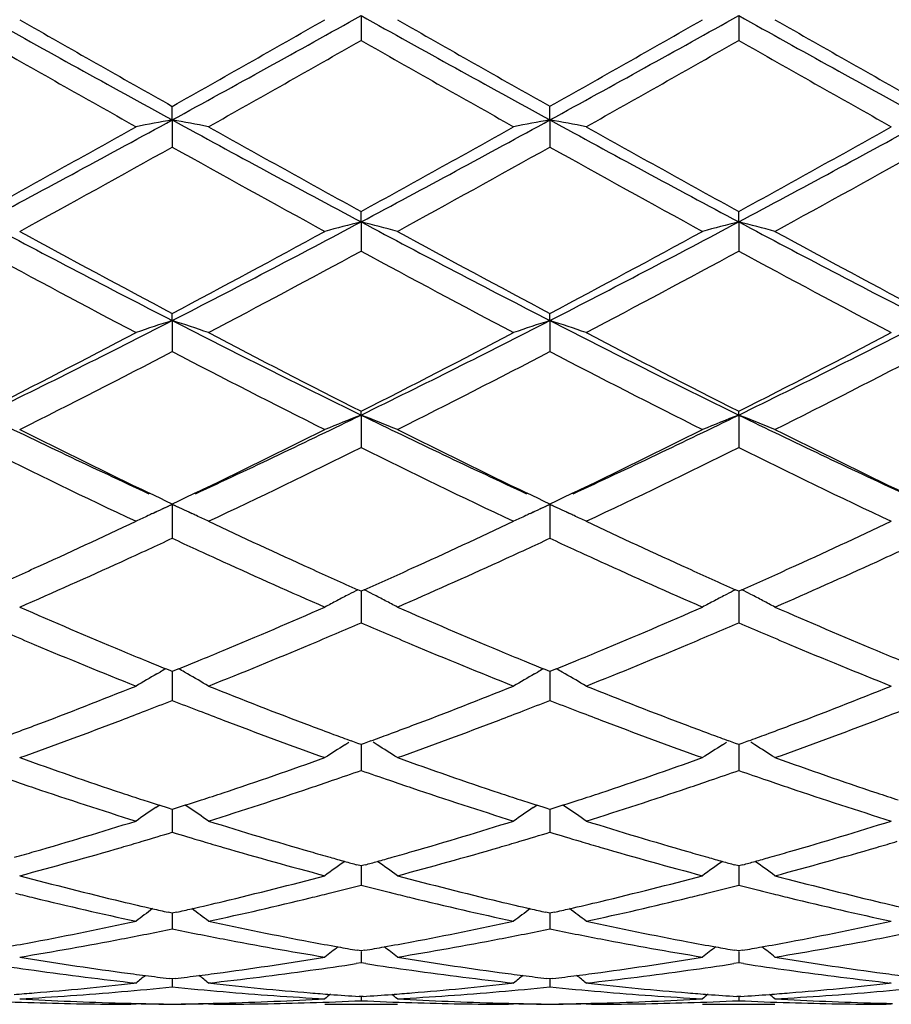
# Model space of a CAD drawing. Units: inches. Extents: x 4 to 18, y 3.1 to 11.9.
# Drawn here: x 16.7 to 17, y 10.4 to 10.6 of the extents above; entities that cross this region are included whole.
import ezdxf

# ---------------------------------------------------------------- set-up
doc = ezdxf.new("R2010")
doc.units = ezdxf.units.IN
doc.header["$LTSCALE"] = 1.21
doc.header["$MEASUREMENT"] = 0
doc.layers.get('0').update_dxf_attribs({"linetype": 'CONTINUOUS'})

msp = doc.modelspace()

# ---------------------------------------------------------------- linework, layer by layer
at = {"color": 7, "linetype": 'CONTINUOUS'}
for p, q in [((16.8185240238, 10.6270787628), (16.8185238217, 10.6202636159)), ((16.9223183383, 10.6270786399), (16.9223183383, 10.6202642069)), ((16.7666259103, 10.5984073147), (16.7666260394, 10.6021375657)), ((16.8704212299, 10.5984077038), (16.8704213195, 10.6021387482)), ((16.7666259103, 10.5984073147), (16.7666260394, 10.590952575)), ((16.8704212299, 10.5984077038), (16.8704213195, 10.5909514029)), ((16.8185240238, 10.5703861786), (16.8185238217, 10.573237648)), ((16.9223183383, 10.5703858947), (16.9223183383, 10.5732370785)), ((16.8185240238, 10.5703861786), (16.8185238217, 10.5623592565)), ((16.9223183383, 10.5703858947), (16.9223183383, 10.5623598188)), ((16.7666259103, 10.5432686832), (16.7666260394, 10.5452156144)), ((16.7666259103, 10.5432686832), (16.7666260394, 10.5347421417)), ((16.8704212299, 10.5432693707), (16.8704213195, 10.545216726)), ((16.8704212299, 10.5432693707), (16.8704213195, 10.5347410485)), ((16.8185240238, 10.5173000167), (16.8185238217, 10.5183247821)), ((16.8185240238, 10.5173000167), (16.8185238217, 10.5083509513)), ((16.9223183383, 10.517299582), (16.9223183383, 10.5183242578)), ((16.9223183383, 10.517299582), (16.9223183383, 10.5083514647)), ((16.7632882697, 10.4944035709), (16.7603787643, 10.495799523)), ((16.7728729679, 10.4957990366), (16.7699711755, 10.4944069285)), ((16.867080912, 10.494405814), (16.8641728875, 10.4958010279)), ((16.8766694648, 10.4958006781), (16.873767241, 10.4944083405)), ((16.7648887542, 10.4936378038), (16.7632882697, 10.4944035709)), ((16.7666259103, 10.4927149432), (16.7638243841, 10.4914316088)), ((16.7666260394, 10.4928083041), (16.7648887542, 10.4936378038)), ((16.7694337051, 10.4914286116), (16.7666259103, 10.4927149432)), ((16.7666259103, 10.4927149432), (16.7666259965, 10.4865250336)), ((16.7683671587, 10.4936395483), (16.7666260394, 10.4928083041)), ((16.7699711755, 10.4944069285), (16.7683671587, 10.4936395483)), ((16.8686827803, 10.4936393949), (16.867080912, 10.494405814)), ((16.8704212299, 10.4927159041), (16.8676176701, 10.4914316077)), ((16.8704213195, 10.4928093047), (16.8686827803, 10.4936393949)), ((16.8732293877, 10.4914294115), (16.8704212299, 10.4927159041)), ((16.8704212299, 10.4927159041), (16.87042129, 10.4865247089)), ((16.8721626708, 10.4936406795), (16.8704213195, 10.4928093047)), ((16.873767241, 10.4944083405), (16.8721626708, 10.4936406795)), ((16.7612914663, 10.4902632954), (16.7623722794, 10.4907643052)), ((16.771125826, 10.490650297), (16.7719721169, 10.4902576359)), ((16.8650825778, 10.4902622528), (16.8661653253, 10.4907641763)), ((16.874921806, 10.4906509586), (16.8757686998, 10.4902580153)), ((16.7666259965, 10.4865250336), (16.7666260394, 10.4834242594)), ((16.87042129, 10.4865247089), (16.8704213195, 10.4834232845)), ((16.8185238217, 10.4688968476), (16.8176547989, 10.4692827983)), ((16.8193930538, 10.4692829544), (16.8185238217, 10.4688968476)), ((16.8185240058, 10.4688971466), (16.8185238885, 10.4633732538)), ((16.9223183381, 10.4688963875), (16.921449343, 10.4692823681)), ((16.9231873334, 10.4692823682), (16.9223183381, 10.4688963875)), ((16.9223183383, 10.468896604), (16.9223183383, 10.4633733769)), ((16.8185238885, 10.4633732538), (16.8185238217, 10.4601874592)), ((16.9223183383, 10.4633733769), (16.9223183383, 10.4601879051)), ((16.7623929336, 10.4461474495), (16.7632871751, 10.4466632144)), ((16.7660047697, 10.4470595126), (16.7648322644, 10.447537568)), ((16.7666260394, 10.4468066256), (16.7660047697, 10.4470595126)), ((16.7666259338, 10.4468068339), (16.7666259965, 10.442092628)), ((16.7672470433, 10.4470593777), (16.7666260394, 10.4468066256)), ((16.7684196632, 10.4475374287), (16.7672470433, 10.4470593777)), ((16.7708592255, 10.446147068), (16.7699643877, 10.4466632156)), ((16.866187288, 10.4461480476), (16.8670821151, 10.4466641621)), ((16.8697999763, 10.447060394), (16.8686272216, 10.4475385463)), ((16.8704213195, 10.446807479), (16.8697999763, 10.447060394)), ((16.8704212464, 10.446807674), (16.87042129, 10.4420924847)), ((16.8710424808, 10.4470603018), (16.8704213195, 10.446807479)), ((16.8722153083, 10.4475384493), (16.8710424808, 10.4470603018)), ((16.8746554165, 10.446147773), (16.8737602446, 10.4466641147)), ((16.7666259965, 10.442092628), (16.7666260394, 10.4388506093)), ((16.87042129, 10.4420924847), (16.8704213195, 10.4388497879)), ((16.8140856038, 10.4266482803), (16.8151856878, 10.4273379706)), ((16.8176512999, 10.4270569951), (16.8158308284, 10.4277259586)), ((16.8185238217, 10.4267373319), (16.8176512999, 10.4270569951)), ((16.8193967953, 10.4270572131), (16.8185238217, 10.4267373319)), ((16.821217112, 10.4277262301), (16.8193967953, 10.4270572131)), ((16.8229619409, 10.4266489319), (16.8218627162, 10.4273380011)), ((16.9178806658, 10.4266482162), (16.9189802253, 10.4273375358)), ((16.9214456532, 10.4270567102), (16.9196255532, 10.4277256142)), ((16.9223183381, 10.4267369524), (16.9214456532, 10.4270567102)), ((16.9231910233, 10.4270567103), (16.9223183381, 10.4267369524)), ((16.9250111232, 10.4277256143), (16.9231910233, 10.4270567103)), ((16.9267560111, 10.426648216), (16.9256564513, 10.4273375358)), ((16.8185239682, 10.4267374175), (16.8185238885, 10.4228755682)), ((16.9223183383, 10.4267369837), (16.9223183383, 10.4228755978)), ((16.8185238885, 10.4228755682), (16.8185238217, 10.4196066428)), ((16.9223183383, 10.4228755978), (16.9223183383, 10.4196070052)), ((16.7620655625, 10.4093895032), (16.7630435351, 10.4100463536)), ((16.7655723465, 10.4092102148), (16.7630442471, 10.4100294028)), ((16.7666260394, 10.4088704378), (16.7655723465, 10.4092102148)), ((16.7666259573, 10.4088704446), (16.7666259965, 10.4058958062)), ((16.7676794125, 10.4092100756), (16.7666260394, 10.4088704378)), ((16.7702075976, 10.4100292027), (16.7676794125, 10.4092100756)), ((16.7711865512, 10.4093890735), (16.7702083074, 10.4100461555)), ((16.8658598617, 10.4093901562), (16.8668381337, 10.4100472236)), ((16.8693674753, 10.4092109369), (16.8668388595, 10.4100302834)), ((16.8704213195, 10.4088711132), (16.8693674753, 10.4092109369)), ((16.8704212628, 10.4088711117), (16.87042129, 10.4058958496)), ((16.8714749466, 10.4092108425), (16.8704213195, 10.4088711132)), ((16.8740036098, 10.4100301451), (16.8714749466, 10.4092108425)), ((16.8749828105, 10.4093898464), (16.8740043319, 10.4100470886)), ((16.7666259965, 10.4058958062), (16.7666260394, 10.4026295235)), ((16.87042129, 10.4058958496), (16.8704213195, 10.4026288852)), ((16.8185238217, 10.3933674586), (16.817374072, 10.3936842399)), ((16.8196740899, 10.393684435), (16.8185238217, 10.3933674586)), ((16.8185239313, 10.393367327), (16.8185238885, 10.3913068675)), ((16.9223183381, 10.3933671735), (16.9211684038, 10.3936840401)), ((16.9234682727, 10.3936840402), (16.9223183381, 10.3933671735)), ((16.9223183383, 10.3933670111), (16.9223183383, 10.3913068026)), ((16.8185238885, 10.3913068675), (16.8185238217, 10.3880727626)), ((16.9223183383, 10.3913068026), (16.9223183383, 10.3880730283)), ((16.7666260394, 10.380368576), (16.7654747985, 10.3806289031)), ((16.7666259812, 10.3803683258), (16.7666259965, 10.3792406429)), ((16.7666259965, 10.3792406429), (16.7666260394, 10.376067952)), ((16.76777693, 10.3806287961), (16.7666260394, 10.380368576)), ((16.8704213195, 10.3803690492), (16.8692699095, 10.3806294137)), ((16.8704212795, 10.3803687947), (16.87042129, 10.3792408714)), ((16.87042129, 10.3792408714), (16.8704213195, 10.3760675199)), ((16.8715724923, 10.3806293413), (16.8704213195, 10.3803690492)), ((16.8185238217, 10.3699912988), (16.8174743152, 10.3701745128)), ((16.8195738638, 10.3701746366), (16.8185238217, 10.3699912988)), ((16.9223183381, 10.3699911184), (16.9212686282, 10.3701743873)), ((16.9233680483, 10.3701743874), (16.9223183381, 10.3699911184)), ((16.8185238885, 10.3698062317), (16.8185238217, 10.3667236421)), ((16.9223183383, 10.3698060747), (16.9223183383, 10.3667238016)), ((16.8185238219, 10.3667236421), (16.8171925416, 10.3665197616)), ((16.8198552912, 10.3665196996), (16.8185238219, 10.3667236421)), ((16.9223183385, 10.3667238015), (16.9209868514, 10.3665198654)), ((16.9236498248, 10.3665198655), (16.9223183385, 10.3667238015)), ((16.7666260394, 10.3623294608), (16.7657810107, 10.3624320737)), ((16.7666260075, 10.3623290771), (16.7666260394, 10.3601243047)), ((16.7674707312, 10.3624320218), (16.7666260394, 10.3623294608)), ((16.8704213195, 10.3623297146), (16.8695761731, 10.3624323425)), ((16.8704212976, 10.3623293308), (16.8704213195, 10.3601240943)), ((16.8712662368, 10.3624323072), (16.8704213195, 10.3623297146)), ((16.7566611873, 10.3611753244), (16.7560639225, 10.36110942)), ((16.7771872188, 10.3611094114), (16.7765899259, 10.3611753244)), ((16.8604546862, 10.3611753244), (16.8598573945, 10.3611094144)), ((16.8809845718, 10.3611094065), (16.8803872483, 10.3611753244)), ((16.9642494283, 10.3611753244), (16.9636521047, 10.3611094065)), ((16.8185238217, 10.3574523245), (16.8179820389, 10.3574886791)), ((16.8190660847, 10.3574887175), (16.8185238217, 10.3574523245)), ((16.8185238482, 10.3574517447), (16.8185238217, 10.3563296125)), ((16.9223183381, 10.3574522552), (16.9217763505, 10.3574886271)), ((16.922860326, 10.3574886271), (16.9223183381, 10.3574522552)), ((16.9223183383, 10.3574516755), (16.9223183383, 10.3563296601)), ((16.7566611873, 10.3553363976), (16.7552327661, 10.3553353181)), ((16.7566611873, 10.3553363976), (16.7552329122, 10.3553396356)), ((16.7780180741, 10.3553396356), (16.7765899259, 10.3553363976)), ((16.7780182262, 10.3553353181), (16.7765899259, 10.3553363976)), ((16.8085600676, 10.3553353181), (16.828489117, 10.3553353181)), ((16.8604546862, 10.3553363976), (16.8590263236, 10.3553353181)), ((16.8604546862, 10.3553363976), (16.8590264663, 10.3553396357)), ((16.8818153688, 10.3553396356), (16.8803872483, 10.3553363976)), ((16.881815513, 10.3553353181), (16.8803872483, 10.3553363976)), ((16.9123548601, 10.3553353181), (16.9322818165, 10.3553353181)), ((16.9642494283, 10.3553363976), (16.9628211635, 10.3553353181)), ((16.9642494283, 10.3553363976), (16.9628213076, 10.3553396356))]:
    msp.add_line(p, q, dxfattribs=at)
for centre, radius, start, end in [((20.3154962266, 17.0833467467), 7.3924907818, 240.85087096, 241.3104036348), ((20.5950496879, 17.3921489052), 7.7949394881, 240.2298644542, 240.584317933), ((12.9116081, 17.6376710515), 8.0257333793, 298.7070978324, 299.1303803682), ((12.712832354, 17.7893239692), 8.2515993384, 299.4243321888, 299.7591813074), ((20.4267861843, 17.0970543012), 7.408113072, 240.8518837635, 241.3104482853), ((20.7188404662, 17.4277188644), 7.8357433503, 240.2320913816, 240.5846956761), ((13.0117491988, 17.6442741676), 8.0332797829, 298.7073372369, 299.1302141019), ((12.775632345, 17.8617886544), 8.3348553381, 299.4250725418, 299.7565699491), ((20.5208151065, 17.0793936334), 7.3879325773, 240.8513163326, 241.3111323286), ((20.7963261458, 17.3816091133), 7.7826569572, 240.2316696193, 240.5866876474), ((20.1887516639, 16.7099709066), 7.0109465112, 240.2963449774, 240.690100877), ((13.0447765176, 17.2397948063), 7.6196694088, 299.3248438157, 299.6871547117), ((20.2944234321, 16.7130406686), 7.014542773, 240.2954524947, 240.6889975906), ((13.1715202972, 17.1986396724), 7.5725497498, 299.3259797471, 299.6905288321), ((20.4221742811, 16.7552500429), 7.0630760174, 240.2963231923, 240.6871680233), ((14.2513871494, 15.1947252374), 5.2395194886, 298.043808743, 298.6887602674), ((16.9856950539, 9.4064596976), 1.2119118827, 100.4142207295, 100.893589561), ((16.5474856088, 9.4061678662), 1.2122117696, 79.10574734, 79.5849647319), ((19.1309412518, 14.9152989094), 4.9219447451, 241.2909509384, 241.9775301254), ((14.3561296604, 15.1929272281), 5.2374871604, 298.0439070602, 298.6891148094), ((17.089448588, 9.4067067838), 1.2116616964, 100.4143860746, 100.8939419073), ((16.6513771477, 9.4066820601), 1.2116890359, 79.1055268792, 79.5850474751), ((19.2398026964, 14.9244945908), 4.9324432371, 241.290645682, 241.9757569388), ((14.4631975062, 15.1868089691), 5.2305484673, 298.0437665853, 298.6898307939), ((14.1304228454, 15.2745269086), 5.3647699913, 298.7976656154, 299.3099699521), ((19.2507240025, 15.0008692952), 5.05168484, 240.6749196987, 241.2189925812), ((14.2353918473, 15.2722223718), 5.362185024, 298.798532387, 299.3110719074), ((19.3642775801, 15.0180289281), 5.0714238163, 240.6737688318, 241.2156994704), ((14.3528712213, 15.2475008812), 5.333929188, 298.7976358664, 299.3128956109), ((14.3398487682, 14.9330699067), 4.9742568135, 298.6486701094, 299.2005019193), ((19.1081834577, 14.7790457129), 4.7982304316, 240.7905012148, 241.362598041), ((14.4514281261, 14.9192163224), 4.958367199, 298.6464825274, 299.2000775914), ((19.1988475979, 14.755444227), 4.7712230524, 240.7898328528, 241.3651561153), ((14.5447467885, 14.938312228), 4.9801469526, 298.6469116832, 299.1980991615), ((18.4481223776, 13.8244871335), 3.6869804567, 241.9566802979, 242.866630405), ((15.0149933372, 13.9588058222), 3.8385036953, 297.1506787184, 298.0247246), ((17.0449297904, 9.6839825827), 0.9148611402, 104.3281785511, 104.9731744236), ((16.5922201404, 9.6842691731), 0.9145582513, 75.0282840447, 75.6735624508), ((18.5541748093, 13.8289225909), 3.6919565545, 241.9581217324, 242.8668449546), ((15.1164833656, 13.9632730376), 3.8435300328, 297.1508732545, 298.0237561037), ((17.1488075334, 9.683610193), 0.9152423179, 104.3274740511, 104.9721678464), ((16.6958320009, 9.6836211249), 0.9152310189, 75.027828174, 75.6725299285), ((18.6540008587, 13.8213559591), 3.6834129162, 241.9572714962, 242.8680991455), ((18.5308605239, 13.873791012), 3.7672188009, 241.350972537, 242.0752072368), ((14.9494077365, 13.9724082911), 3.8791664058, 297.934110809, 298.6374703255), ((18.6390751033, 13.8821784346), 3.7766982474, 241.3531406415, 242.075551344), ((15.0446506835, 13.9884303744), 3.8973271154, 297.9348569864, 298.6349249004), ((18.7371074651, 13.8715784493), 3.7646342318, 241.3527370947, 242.0774807852), ((18.4153048535, 13.6950726812), 3.5645270263, 241.5049273348, 242.2691033562), ((15.0435089823, 13.8345107318), 3.7225868638, 297.7463555843, 298.478108441), ((18.5195338333, 13.6957586613), 3.565336855, 241.5040540151, 242.2680384975), ((15.1525299195, 13.824429243), 3.7112326762, 297.7474444718, 298.4814019774), ((18.6291037164, 13.7065064743), 3.5775374936, 241.504883464, 242.2662698855), ((15.3855598989, 13.2384183505), 3.0283947986, 296.0338588607, 297.1318026229), ((17.0021152562, 9.8180136218), 0.7625287772, 107.9885441102, 108.7775547592), ((16.5310560961, 9.817823919), 0.7627340581, 71.2213596622, 72.0101075432), ((18.093914619, 13.1309982836), 2.9082709298, 242.8459727584, 243.9892911985), ((15.4892288457, 13.2386064226), 3.0286191946, 296.0344382051, 297.1323136398), ((17.1058666983, 9.8181612457), 0.7623754728, 107.9888180655, 108.778133534), ((16.6349543537, 9.8181357623), 0.7624063219, 71.2209971514, 72.0102432104), ((18.200319334, 13.1360511962), 2.9139571997, 242.8456573712, 243.9867368766), ((15.5951312342, 13.2343429776), 3.0238634928, 296.0340007891, 297.1336049631), ((15.335220873, 13.2438464911), 3.0547520712, 296.8460073709, 297.7309991393), ((18.1479325928, 13.1468180382), 2.9455567348, 242.2533258743, 243.171156376), ((15.4393831737, 13.2430231883), 3.0538517207, 296.8468307454, 297.7320621483), ((18.2547357357, 13.1524081174), 2.9519034369, 242.2522067005, 243.1680200502), ((15.5472952647, 13.234990877), 3.0448260988, 296.84595462, 297.7338184202), ((15.4184960287, 13.1208317205), 2.9163871202, 296.6078905313, 297.5330575431), ((18.0841438276, 13.0610509636), 2.8492261029, 242.4571078645, 243.4041182587), ((15.5247349862, 13.116190281), 2.9111427044, 296.6058007772, 297.5326271229), ((18.1837104979, 13.0528761662), 2.8400234043, 242.456497319, 243.4065576463), ((15.6252049802, 13.122776338), 2.9185194288, 296.6062188824, 297.5307259712), ((17.7835612218, 12.7062549637), 2.4359649879, 243.9744721563, 245.1586322607), ((15.7257247971, 12.7566948633), 2.4918064589, 294.8541939296, 296.0118498278), ((17.0650424759, 9.886988956), 0.6768037976, 111.3607673079, 112.2693544889), ((16.5721192292, 9.8871998164), 0.6765660243, 67.7326966069, 68.6416925075), ((17.8881558069, 12.7080584306), 2.4379365413, 243.9761833214, 245.1593518523), ((15.828268241, 12.7594271295), 2.4948109257, 294.8539476229, 296.0101438328), ((17.1689250572, 9.8867304649), 0.6770762773, 111.3597695356, 112.2679398346), ((16.6757134777, 9.8867351078), 0.6770712764, 67.7320568114, 68.6402338183), ((17.989296982, 12.7024969794), 2.4317752964, 243.9748703817, 245.1610381626), ((17.8255339175, 12.7113962477), 2.4583377203, 243.3974745271, 244.3239316808), ((15.6897175419, 12.7481607063), 2.4992716475, 295.6827917023, 296.5941271541), ((17.9307471591, 12.7144144961), 2.4616714643, 243.3994202363, 244.3245859624), ((15.7903524397, 12.7547059101), 2.5065389536, 295.6830969022, 296.5917385205), ((18.0319027376, 12.7090949961), 2.4557342164, 243.398862105, 244.3263022962), ((17.7516661597, 12.6004709951), 2.3349958747, 243.6351725247, 244.777975264), ((15.7509270746, 12.6639785334), 2.4055130612, 295.2380492821, 296.3473873773), ((17.8556144034, 12.6007041446), 2.3352727379, 243.634339271, 244.776978149), ((15.856695364, 12.6596980221), 2.4008007694, 295.2390587367, 296.3505193503), ((17.9615952055, 12.6051858209), 2.3402586875, 243.6351034448, 244.7753182758), ((17.0266206496, 9.9199732836), 0.6289914729, 114.4155624598, 114.9503488768), ((16.5065578429, 9.9198570986), 0.6291275783, 65.0468710386, 65.5827303787), ((17.1303620286, 9.920102224), 0.6288526421, 114.4159072104, 114.9512363006), ((16.6104638576, 9.9200974237), 0.6288638641, 65.0466878275, 65.5828986017), ((17.023856033, 9.9259019283), 0.6224499099, 115.0845066135, 115.4208106082), ((17.0250376674, 9.9233813), 0.6252337605, 114.9505655657, 115.0846491091), ((16.5081123013, 9.9232033368), 0.6254379109, 64.9138532237, 65.0466561891), ((16.5093079449, 9.9257535571), 0.62262132, 64.5778082407, 64.9140019891), ((17.127609203, 9.9260053701), 0.6223391718, 115.0850949287, 115.4215452551), ((17.12878636, 9.9234943731), 0.6251124013, 114.9514526258, 115.085237421), ((16.6120201794, 9.9234476499), 0.6251697948, 64.9136179506, 65.0464724497), ((16.6132169558, 9.9260002561), 0.6223505627, 64.5773451267, 64.913767032), ((15.8500505584, 12.4131410509), 2.1278581277, 294.3889906244, 295.2182346194), ((17.6660490998, 12.376005004), 2.0869538111, 244.7733732357, 245.6188605166), ((15.9536995878, 12.413367391), 2.1281244497, 294.3900415881, 295.2191571201), ((17.7721322122, 12.3808120325), 2.0922765922, 244.7728518985, 245.6161604086), ((16.0589161332, 12.4102124544), 2.1246644233, 294.3902675371, 295.2207205971), ((15.8762414672, 12.3992282134), 2.1126025363, 294.7342021701, 294.9270103104), ((17.6570302931, 12.3994741731), 2.1128338805, 245.0753168144, 245.2680890614), ((15.9818961925, 12.3952523534), 2.1082142417, 294.7334673975, 294.9267124129), ((17.7593267422, 12.3962088006), 2.1092418735, 245.0748694114, 245.2680087678), ((15.8941623914, 12.3603356057), 2.06977971, 294.504960917, 294.7340968851), ((17.6368220533, 12.3555737162), 2.0645055977, 245.2677526751, 245.4975356464), ((15.9994578427, 12.3571382045), 2.066248781, 294.5038852954, 294.733363629), ((17.7389223773, 12.3518824412), 2.0604447006, 245.2676684106, 245.4978366213), ((16.1024091182, 12.3590958355), 2.0683792469, 294.5026048872, 294.7318902214), ((15.9357215248, 12.2689609799), 1.9693980563, 293.6166957317, 294.5074026803), ((17.5898164311, 12.2517143811), 1.9505047474, 245.4886828885, 246.3880209667), ((16.040042243, 12.2679026732), 1.968217834, 293.6150194976, 294.5062661519), ((17.6921064027, 12.2484542594), 1.9469148258, 245.489168866, 246.3901700089), ((16.1419698809, 12.2721062426), 1.9728165105, 293.6157447601, 294.5049160747), ((15.9082707273, 12.2854529687), 1.9875237451, 293.9661976646, 294.3803823978), ((17.6172618262, 12.2684684756), 1.9688678218, 245.6201650515, 246.0383367709), ((16.0129139202, 12.2835058034), 1.9853999946, 293.9666521389, 294.3812704786), ((17.7201776451, 12.2662826864), 1.9665139319, 245.6172403749, 246.0358737779), ((16.1188941024, 12.2786806406), 1.9801034594, 293.9655620697, 294.3813224198), ((17.0905438399, 9.939168888), 0.5962347833, 117.5051534641, 117.8655873219), ((17.0917759669, 9.93680394), 0.5989014507, 117.2394255319, 117.5052164768), ((16.545362976, 9.9369148801), 0.5987612601, 62.4975663396, 62.763471785), ((16.5466195209, 9.9393270215), 0.5960414566, 62.1370456846, 62.4976288663), ((17.1944442696, 9.9389341014), 0.5964916148, 117.5037759654, 117.8640326349), ((17.1957211585, 9.9364830939), 0.5992552867, 117.2382091015, 117.5038412563), ((16.6489171266, 9.9364862028), 0.5992517864, 62.4961578895, 62.7617916152), ((16.6501878778, 9.9389254687), 0.5965013635, 62.1359703117, 62.4962210922), ((17.0892448331, 9.9416263032), 0.5934551595, 117.8656076755, 118.2270704077), ((16.5479731824, 9.9418879199), 0.5931448034, 61.7753461956, 62.1370332923), ((17.1930966785, 9.941483585), 0.5936078901, 117.8640533333, 118.2254070653), ((16.6515572743, 9.9415160156), 0.593571145, 61.7745817499, 62.1359578543), ((17.4447540724, 12.1113467533), 1.7973772534, 246.3832367323, 247.3522977712), ((16.0820097596, 12.1265695023), 1.8139251253, 292.6517422881, 293.6119662805), ((17.5490141036, 12.1125402512), 1.7986570337, 246.3848990311, 247.3532776923), ((16.1845028542, 12.1297162086), 1.8173297703, 292.6514019277, 293.609832991), ((17.6513802147, 12.1092240049), 1.7950470215, 246.3842180334, 247.3545469168), ((16.1027751006, 12.124502956), 1.8116959749, 293.0336458272, 293.2704084468), ((17.5337070389, 12.1229133293), 1.8100122523, 246.7261565289, 246.9631705005), ((16.2052411199, 12.1274046811), 1.814886089, 293.0364187164, 293.2727513508), ((17.639398573, 12.1274116835), 1.8148937133, 246.7272485282, 246.9635801541), ((17.4142138498, 12.0860300836), 1.7699272683, 246.9635917876, 247.212864476), ((16.1143186546, 12.0973652703), 1.7822051696, 292.7858407845, 293.0334837637), ((17.5185163719, 12.0871714691), 1.7711762267, 246.9629331112, 247.2120140895), ((16.218397642, 12.0964792275), 1.7812783857, 292.7884917146, 293.0362339856), ((17.6238546398, 12.0908379164), 1.7751538813, 246.9633379588, 247.2119349183), ((17.3799502944, 12.0037740723), 1.6808207796, 247.2036890001, 248.2335400281), ((16.1431796608, 12.0284549023), 1.7074951307, 291.7747582405, 292.7885078004), ((17.4836353299, 12.0034372548), 1.6804677555, 247.2026806974, 248.2327159568), ((16.2483474292, 12.0249905522), 1.7037695854, 291.775177495, 292.7911081214), ((17.5881424009, 12.005109844), 1.6822852441, 247.2024046449, 248.2313100533), ((17.4164241159, 12.0436652212), 1.7240058086, 247.3550802242, 247.6023457518), ((16.1174445762, 12.0423401626), 1.7225460499, 292.3954647627, 292.6430168796), ((17.5211368598, 12.0459362439), 1.7264543503, 247.3560013354, 247.6028558365), ((16.2202118412, 12.0448183731), 1.7252281749, 292.3957352392, 292.642819217), ((17.6244272007, 12.0448240834), 1.7252343557, 247.3571813855, 247.6042643851), ((17.4056530751, 12.0175415971), 1.6957487912, 247.6024991738, 247.7964326379), ((16.1276399708, 12.0176100252), 1.6957967369, 292.2014056477, 292.3953192696), ((17.5104610713, 12.0200429472), 1.6984465789, 247.603007153, 247.7966676783), ((16.2305941542, 12.0196351389), 1.6979887239, 292.2018863526, 292.3955878035), ((17.0510521463, 9.9466860363), 0.5768759349, 120.0253769227, 120.6851046038), ((17.0525162762, 9.9441583398), 0.5797970523, 119.7479098113, 119.9236426085), ((16.4806519891, 9.94405089), 0.579931732, 60.0745205649, 60.2501745342), ((16.4820902853, 9.9465336422), 0.5770624542, 59.3133370516, 59.9727427602), ((17.1548012468, 9.9467772662), 0.5767748213, 120.0259898086, 120.6859365244), ((17.1562530637, 9.9442708926), 0.5796713162, 119.7483910677, 119.924163852), ((16.5845682757, 9.944261582), 0.5796898306, 60.0744922316, 60.2502426519), ((16.5860097605, 9.9467498242), 0.5768142041, 59.3128126951, 59.9726345404), ((16.1677438775, 11.9176921104), 1.5881303021, 290.6844899628, 291.7664630639), ((17.3571709236, 11.8962105385), 1.5650890098, 248.2253391481, 249.3232277264), ((16.2714819144, 11.9177693806), 1.5882226301, 290.6854117502, 291.7672875314), ((17.4619593241, 11.8986562934), 1.5677279077, 248.2248605876, 249.3208612723), ((16.3759087515, 11.9160822887), 1.5864214275, 290.6855964956, 291.7686820597), ((16.1904467015, 11.9102483588), 1.5801879528, 291.0987782204, 291.3846351054), ((17.3411605764, 11.9061721389), 1.5757926277, 248.6170106209, 248.903641401), ((16.2950621001, 11.9081750207), 1.5779590839, 291.0980331678, 291.384346047), ((17.4442798658, 11.9044166523), 1.57391228, 248.6166358971, 248.9036671136), ((16.2011087467, 11.8826376179), 1.5505901125, 290.8361728586, 291.0984809388), ((17.3326729943, 11.884161847), 1.5522025452, 248.9035079297, 249.1656301323), ((16.3055340198, 11.8810556454), 1.5488881094, 290.8352130052, 291.0977400518), ((17.4357221291, 11.8822244179), 1.5501271983, 248.9035325549, 249.1659105168), ((16.4089130105, 11.8822284192), 1.5501314846, 290.8340898772, 291.0964672134), ((16.2204517272, 11.8316109447), 1.4960202775, 289.6975960531, 290.8389328227), ((17.3087265175, 11.8206003841), 1.4842802377, 249.1569030101, 250.3072727059), ((16.324469583, 11.8311013886), 1.4954654721, 289.6961427604, 290.8379135502), ((17.4118687601, 11.8189201275), 1.4824783611, 249.1573575023, 250.3091347463), ((16.4274367153, 11.8333579848), 1.4978682845, 289.6967823567, 290.83672511), ((16.1939997372, 11.8488287419), 1.5144317701, 290.4168660245, 290.6754338677), ((17.3377392773, 11.8449387775), 1.5102585772, 249.3261173695, 249.5855074811), ((16.2981379407, 11.8478602764), 1.5134044201, 290.4174821823, 290.6762059617), ((17.4417619268, 11.8453629328), 1.5107357058, 249.3237596771, 249.5830300807), ((16.4028765563, 11.8453581552), 1.5107305981, 290.4169689214, 290.6762402663), ((17.3313476017, 11.8277746473), 1.4919429863, 249.5856316645, 249.7856139013), ((16.3052798155, 11.8286845949), 1.4929419392, 290.2174677446, 290.4173440004), ((17.4345724668, 11.8260590017), 1.4901364321, 249.5831700211, 249.7833863138), ((16.4100633239, 11.8260614524), 1.4901390379, 290.2166130838, 290.4168290336), ((17.1166183057, 9.9453125223), 0.5685157409, 122.150485979, 122.8106227345), ((16.5206017355, 9.9455290765), 0.568241154, 57.192024686, 57.852655212), ((17.2204831903, 9.9451704667), 0.5686731144, 122.1488291366, 122.80880264), ((16.6241603474, 9.9451812409), 0.5686603413, 57.1911901804, 57.8511784689), ((17.1943094793, 11.7348961972), 1.3932936809, 250.3024979225, 251.519001567), ((16.335539734, 11.7447585956), 1.4037266004, 288.4851950673, 289.6926625466), ((17.2983178895, 11.7355953663), 1.3940238214, 250.3039311043, 251.5198102789), ((16.4387524559, 11.746518859), 1.4055800562, 288.4849363682, 289.6908226343), ((17.4014886457, 11.7338164991), 1.3921394153, 250.303355838, 251.520885081), ((16.355852738, 11.7435397998), 1.4024491207, 288.924369281, 289.262840994), ((17.2796183056, 11.7387752122), 1.3974311567, 250.7337348815, 251.0734687631), ((16.4590618255, 11.7450660576), 1.4040827243, 288.9267893598, 289.2648510257), ((17.3842268017, 11.7411721617), 1.3999621036, 250.7346508925, 251.0737075854), ((17.1693206558, 11.7198501147), 1.3774200683, 251.0739907881, 251.3440811529), ((16.362777622, 11.7233709167), 1.3811245392, 288.6544928267, 288.9239789507), ((17.2733345662, 11.7204452633), 1.3780540463, 251.0734101988, 251.3433545761), ((16.4668260302, 11.7224557486), 1.3801764734, 288.6567221042, 288.9263514015), ((17.3778094025, 11.722452052), 1.3801725731, 251.0736476677, 251.3432776574), ((17.152238353, 11.6686309725), 1.3234278079, 251.3354462677, 252.6082450241), ((17.180689669, 11.6943537853), 1.3505247445, 251.5217963482, 251.786307611), ((16.3528383616, 11.6936524358), 1.3497725507, 288.2118399725, 288.4766027881), ((16.376155038, 11.6835402689), 1.3391075032, 287.399422448, 288.657300697), ((17.25597913, 11.6684099379), 1.3232011196, 251.3345884098, 252.6075627594), ((17.2848882358, 11.6956165176), 1.3518496632, 251.522555243, 251.7867259657), ((16.456177164, 11.6950273762), 1.3512205895, 288.2120864527, 288.4764529189), ((16.4805587814, 11.6815792745), 1.3370548987, 287.3997534934, 288.6595141009), ((17.3600773925, 11.6692886382), 1.3241303724, 251.3343376143, 252.6063950274), ((17.3884606567, 11.6950308344), 1.351224232, 251.523547657, 251.7879132955), ((17.1761375398, 11.6805282043), 1.335969039, 251.786423633, 251.9884485072), ((16.3571742629, 11.6804821574), 1.3359069001, 288.0097139762, 288.2117292352), ((17.2803691629, 11.6818909707), 1.3373993121, 251.7868406764, 251.9886846624), ((16.4605853384, 11.6816377342), 1.3371239762, 288.0101034219, 288.211974351), ((17.077440787, 9.9408889247), 0.5647604132, 123.9468101818, 124.6103451996), ((16.4556882465, 9.9407408274), 0.5649516429, 55.3879958463, 56.0511978964), ((17.181186221, 9.9409739664), 0.5646631206, 123.9474786751, 124.6112324592), ((16.5596181326, 9.9409425949), 0.5647102864, 55.3874373273, 56.0510561037), ((16.3779484703, 11.6147928853), 1.2670101752, 286.0716135955, 287.3917065211), ((17.1513833123, 11.6017409926), 1.2533834801, 252.6009294768, 253.9353573727), ((16.481724133, 11.6147992821), 1.2670216111, 286.0723536199, 287.3923897482), ((17.2555915738, 11.6030220646), 1.2547288181, 252.6005155913, 253.9334594526), ((16.5857946905, 11.6138336055), 1.2660176402, 286.0724838301, 287.3935414954), ((16.3994433004, 11.6093200761), 1.2613188547, 286.5302483606, 286.9244316224), ((17.1329362239, 11.6065431781), 1.2584082163, 253.0767694873, 253.4718300575), ((16.5035830046, 11.6082079886), 1.2601552775, 286.5295424143, 286.9241609576), ((17.2364376855, 11.6055561023), 1.2573789682, 253.0764939089, 253.4719581069), ((16.4045916645, 11.5920137015), 1.2432629383, 286.2575085194, 286.5297163181), ((17.1289112161, 11.5929807152), 1.2442610935, 253.4718463464, 253.743950212), ((16.5086454049, 11.5911898841), 1.2424001755, 286.2567119912, 286.5290179799), ((17.2323867795, 11.5919062898), 1.2431407373, 253.4719748817, 253.744198577), ((16.6122492106, 11.5919086128), 1.2431431596, 286.255801706, 286.5280249918), ((16.3902055383, 11.5728996358), 1.2233610471, 285.7979093775, 286.0631670017), ((16.4134517866, 11.5614368547), 1.2114283298, 284.8874829285, 286.2600767821), ((17.1178147218, 11.5543281591), 1.2040476206, 253.735995504, 255.1170110331), ((17.1423971738, 11.5707447514), 1.2211109807, 253.9380740125, 254.2039621483), ((16.494145663, 11.5723464379), 1.2227892278, 285.7984278575, 286.0637838093), ((16.5173334548, 11.5612054118), 1.211182426, 284.886340104, 286.2592296616), ((17.221345878, 11.5534557412), 1.2031367567, 253.7363974366, 255.1184737396), ((17.2463026401, 11.5709800833), 1.2213676228, 253.936198366, 254.2019793337), ((16.5983349054, 11.5709770703), 1.221364487, 285.7980199249, 286.0638016543), ((16.6207791471, 11.5624681308), 1.2124919116, 284.8868582494, 286.2582703079), ((17.1413325084, 9.9344285323), 0.5647096087, 125.4194010858, 126.1059769876), ((17.1398288722, 11.5616729798), 1.2116826612, 254.2040498026, 254.4034305768), ((17.1378800131, 11.5546941706), 1.2044368466, 254.4034668203, 254.567413409), ((16.4991349141, 11.5546213601), 1.2043753183, 285.4350348626, 285.5989893515), ((16.4969845133, 11.562320603), 1.2123692263, 285.5990294052, 285.7983313548), ((16.4958965524, 9.9346287324), 0.5644418645, 53.8967995888, 54.5838076483), ((17.2452085205, 9.9342852032), 0.5648732698, 125.4176977418, 126.1040658706), ((17.2434509831, 11.5609087748), 1.2109003787, 254.2020767539, 254.4015834133), ((17.2412921746, 11.5531791137), 1.2028749121, 254.4016237227, 254.5657596515), ((16.6033436841, 11.5531820921), 1.2028780007, 285.4342401403, 285.5983756459), ((16.6011855932, 11.5609091845), 1.2109008002, 285.5984159415, 285.7979225376), ((16.5994321155, 9.9342906981), 0.5648664971, 53.8959301806, 54.5823065485), ((17.0199883966, 11.5014759634), 1.1493828654, 255.1128751093, 256.550175033), ((16.511680394, 11.5077751135), 1.1558778563, 283.4536155803, 284.8828466144), ((17.1238756656, 11.5019096769), 1.1498256897, 255.1139909981, 256.550756736), ((16.6152337818, 11.5087961843), 1.1569266768, 283.4534604944, 284.8814129327), ((17.2274228059, 11.5009522001), 1.1488372636, 255.1135593437, 256.5515672125), ((16.5319831148, 11.5061852888), 1.1542448606, 283.9250811236, 284.3739506357), ((17.1042725684, 11.50286883), 1.1508356173, 255.6232543597, 256.0735185324), ((16.6355736444, 11.5068535758), 1.1549426103, 283.9269455178, 284.3755264995), ((17.2083917919, 11.504191296), 1.1521970354, 255.6239385941, 256.0735884832), ((16.9976543353, 11.4915277507), 1.1391484104, 256.0740518615, 256.3437555982), ((16.990443521, 11.4612601457), 1.1080340429, 256.3365627277, 257.8197185057), ((17.0132214774, 11.4733402825), 1.1204448917, 256.5520745525, 257.0034949652), ((16.5195738157, 11.4753994069), 1.1225541256, 282.9955657932, 283.4462481374), ((16.5407783913, 11.4700903796), 1.1170936399, 282.1864590607, 283.6575655525), ((16.5351187999, 11.49358412), 1.1412594128, 283.6551685504, 283.9245277387), ((17.1015288594, 11.4918103553), 1.139441856, 256.0735960562, 256.3432024746), ((17.0942129928, 11.4611036596), 1.1078760101, 256.3359108367, 257.8192256146), ((17.1171824579, 11.4740783006), 1.1212008199, 256.5526232934, 257.0036682792), ((16.6231941962, 11.4761348146), 1.1233095358, 282.995886281, 283.4461600606), ((16.6448164135, 11.4689558513), 1.1159338671, 282.1866755216, 283.6592489399), ((16.6390459534, 11.4929015999), 1.1405650441, 283.6568646769, 283.9263321436), ((17.2055901812, 11.4928993598), 1.1405627394, 256.0736671939, 256.343135122), ((17.1981194298, 11.4615432857), 1.1083293062, 256.3356989327, 257.8183767437), ((17.2209138505, 11.4738847036), 1.1209981798, 256.5533758674, 257.004577924), ((17.0996005379, 9.9280798944), 0.5658516475, 126.7243697687, 127.3050683278), ((17.0111131718, 11.4642162924), 1.1110804834, 257.0036182069, 257.2274884842), ((16.5221127372, 11.4644479052), 1.111312178, 282.7711685552, 282.994990047), ((16.4335139934, 9.9279284661), 0.5660548737, 52.6932245311, 53.2736535193), ((17.203344681, 9.9281595668), 0.5657583622, 126.725084663, 127.3059825901), ((17.1150842149, 11.4649977129), 1.1118809653, 257.0037906167, 257.2275433773), ((16.6257744705, 11.4650051644), 1.1118847033, 282.7715525699, 282.9953021463), ((16.5374530821, 9.9281239068), 0.5658134976, 52.6926481677, 53.273445674), ((16.5298520885, 11.4289644141), 1.0749940629, 280.6600380267, 282.1801625021), ((17.0018772154, 11.4214186466), 1.0672970822, 257.8142274995, 259.3452941839), ((16.6336434192, 11.4289304891), 1.074961359, 280.6605409367, 282.1806569731), ((17.1058126865, 11.4220298476), 1.0679236726, 257.8139043831, 259.3440067002), ((16.7375418258, 11.4283766317), 1.074398098, 280.6606040379, 282.1814851796), ((16.5510248794, 11.4225881217), 1.0684981637, 280.8768531151, 281.6410460483), ((16.9816842222, 11.4199650123), 1.0658194474, 258.3590893448, 259.1252972248), ((16.6549319742, 11.4220673332), 1.0679659485, 280.8762498848, 281.6408036745), ((17.0853690848, 11.4194143083), 1.0652582141, 258.358934101, 259.1254950741), ((16.7586770002, 11.4223813069), 1.068283354, 280.8755901521, 281.6399804839), ((16.5557359231, 11.398032636), 1.0434948487, 279.3180996087, 280.877247292), ((16.9767767579, 11.3938901177), 1.0392869564, 259.1197841307, 260.6852545147), ((16.6595557236, 11.3979659647), 1.0434250648, 279.3173562612, 280.8766318065), ((17.0804896908, 11.3934973947), 1.0388861624, 259.1201083503, 260.6862039356), ((16.7632308709, 11.39864208), 1.0441112919, 279.3177149299, 280.8759725512), ((16.5348305929, 11.4031496695), 1.0487039044, 280.2292133412, 280.6536270405), ((16.9982280844, 11.4022138083), 1.047748663, 259.3472321607, 259.7721805987), ((17.1603293205, 9.9217326635), 0.5684807262, 127.7639389108, 128.2277075616), ((16.9969539177, 11.3951675124), 1.0405880919, 259.772332622, 260.0680147531), ((16.6400793585, 11.3950793455), 1.0405036952, 279.9336321296, 280.2293509416), ((16.6386798872, 11.4028172867), 1.0483671706, 280.2295178458, 280.6540447773), ((16.4769250739, 9.921947838), 0.5681847135, 51.7751216745, 52.2392137621), ((17.1020279865, 11.4021078952), 1.0476454368, 259.3459552052, 259.7708834486), ((17.2641910314, 9.9216165706), 0.5686133325, 127.7621039853, 128.2257659673), ((17.1006282481, 11.3943682091), 1.0397801969, 259.7710509151, 260.0669315804), ((16.7440082102, 11.3943694707), 1.0397814772, 279.93306827, 280.2289485703), ((16.7426089143, 11.4021067109), 1.0476442315, 280.2291159829, 280.654044811), ((16.580450348, 9.9216225896), 0.5686056942, 51.7742310231, 52.2378992395), ((16.8881798228, 11.3647537504), 1.0097690561, 260.6825600504, 262.2865101824), ((16.6445563988, 11.3682290466), 1.0132823395, 277.716119521, 279.3145179235), ((16.9920067167, 11.365024604), 1.0100414769, 260.6832702676, 262.2868132703), ((16.7482744142, 11.3687971041), 1.0138553338, 277.7160858911, 279.3136036797), ((17.0957300469, 11.3645743307), 1.009585913, 260.6830181945, 262.2872922864), ((16.8678638064, 11.3619051661), 1.0068945262, 261.3287965998, 262.056001403), ((16.8654456227, 11.3440579161), 0.9888843422, 262.051852698, 263.6842671802), ((16.6672589247, 11.348412587), 0.9932727121, 276.3194363128, 277.9446150665), ((16.6649940197, 11.3647185761), 1.0097352442, 277.9440148068, 278.6692982638), ((16.9716846228, 11.3620501501), 1.007041719, 261.3285833487, 262.0556613334), ((16.9692307862, 11.3439417121), 0.9887679267, 262.051460258, 263.6840065058), ((16.7711226157, 11.3478005985), 0.992657137, 276.3195169535, 277.9456308284), ((16.7687758282, 11.3646775163), 1.0096964353, 277.9451374101, 278.6703516398), ((17.0755642978, 11.3626466221), 1.0076440454, 261.3289094715, 262.0556007786), ((17.073050904, 11.3440993187), 0.9889273682, 262.0513024596, 263.6835497821), ((16.886344017, 11.3514006542), 0.9962903831, 262.2880599867, 262.6727382046), ((17.1147057686, 9.917090731), 0.5704446058, 128.5406589427, 128.8776040659), ((16.8856568876, 11.3460583774), 0.9909040979, 262.6727487674, 263.0515510458), ((16.6475856443, 11.3462428209), 0.9910883526, 276.9476871658, 277.326404401), ((16.6469265807, 11.3513674937), 0.9962552313, 277.3264145165, 277.7112422944), ((16.4183949594, 9.9169316052), 0.5706628743, 51.1206693459, 51.4574448321), ((16.9901863072, 11.3517822473), 0.996674608, 262.2883439154, 262.6727766095), ((17.2184508964, 9.917165404), 0.5703561133, 128.5414722108, 128.8785295631), ((16.9894992855, 11.3464407453), 0.991289105, 262.6727869153, 263.0515126879), ((16.7513450349, 11.3464985363), 0.9913462755, 276.9479733821, 277.326665774), ((16.7506733661, 11.3517210607), 0.9966118144, 277.326675883, 277.7112264447), ((16.5223410239, 9.9171253523), 0.5704186852, 51.1200847349, 51.4570759319), ((17.0939634321, 11.3517219881), 0.9966127497, 262.2887739243, 262.6733239762), ((16.6495998427, 11.3284853092), 0.9732166826, 274.6623162641, 276.2803843431), ((16.6697688448, 11.3257836826), 0.9705046884, 274.8989780612, 275.7277027539), ((16.8633779769, 11.3247438994), 0.9694595917, 264.2723539944, 265.1020767233), ((16.883340716, 11.325234702), 0.9699516179, 263.7168465754, 265.3403366403), ((16.7533959916, 11.3284203188), 0.973151795, 274.6625335943, 276.2806462328), ((16.773586023, 11.3255974865), 0.9703174458, 274.8986483528, 275.727512174), ((16.9671504103, 11.3245150163), 0.9692297806, 264.2723487218, 265.1022133911), ((16.9871591023, 11.3253926532), 0.9701109271, 263.7166327775, 265.3397792172), ((16.857214711, 11.3281367514), 0.9728673109, 274.6625204345, 276.2810676721), ((16.8773667655, 11.3258000951), 0.9705203698, 274.8983382332, 275.7270994674), ((16.6504997227, 11.3181269491), 0.9628194543, 274.3283909535, 274.6590466533), ((16.6706289021, 11.3157345273), 0.9604187964, 273.2270701855, 274.8990540645), ((16.7781310889, 11.3048531696), 0.9495193439, 266.7737996588, 268.4621858055), ((16.8625123533, 11.3141681135), 0.9588485176, 265.0996562656, 266.7743895867), ((16.7550837616, 11.3058067113), 0.95047358, 271.5386222142, 273.2253242145), ((16.8827216906, 11.3178450296), 0.962536082, 265.3413286774, 265.6722608238), ((17.1709994225, 9.9135492803), 0.5725974014, 129.073091886, 129.2698925755), ((16.8825100597, 11.3150342642), 0.9597173609, 265.6721965238, 266.1447247307), ((16.7545393514, 11.3148464245), 0.9595298216, 273.8559528634, 274.3286133221), ((16.7543047411, 11.317961775), 0.9626539934, 274.3285421749, 274.659224309), ((16.4662748946, 9.9137796703), 0.5722765374, 50.7329568783, 50.9299089981), ((16.7744258632, 11.3157839061), 0.9604679945, 273.2267960699, 274.8987224859), ((16.8819310055, 11.3050077154), 0.9496739133, 266.7740368402, 268.4621771095), ((16.966298104, 11.3141109272), 0.9587909132, 265.0998773982, 266.7747367614), ((16.8588700347, 11.306048814), 0.9507157786, 271.5387176175, 273.2250159198), ((16.9865151344, 11.317702848), 0.9623942241, 265.3407954053, 265.6717063065), ((17.2748427049, 9.9134591601), 0.5726978633, 129.0711709417, 129.2679412688), ((16.9862839823, 11.3146333053), 0.9593159905, 265.6716364855, 266.1443297871), ((16.8583526697, 11.3146336818), 0.9593163677, 273.8556701635, 274.328363279), ((16.8581215945, 11.317702204), 0.962393578, 274.3282934802, 274.6592047048), ((16.5697976228, 9.9134636516), 0.572692075, 50.7320571105, 50.9288294312), ((16.8782004147, 11.3160560906), 0.960740769, 273.2269629352, 274.8984227211), ((16.9857200639, 11.30492902), 0.9495951378, 266.7739889704, 268.4622776139), ((16.7581944741, 11.3044729845), 0.9491391543, 267.3752406324, 268.2195993677), ((16.7581006961, 11.3014602002), 0.9461249109, 268.2196071774, 269.8263314276), ((16.7780468663, 11.3019968761), 0.9466618188, 268.4626420839, 268.7244988815), ((16.7751674056, 11.300863798), 0.9455285084, 268.8931726718, 269.4824155041), ((16.7780282726, 11.3011302928), 0.9457950363, 268.7244564213, 269.3092418111), ((16.7552227478, 11.3013218041), 0.9459865465, 270.6906824461, 271.2752951443), ((16.7580838799, 11.3010560365), 0.9457207462, 270.5175273387, 271.1065954011), ((16.7552051455, 11.3021423895), 0.9468073204, 271.2752548893, 271.5372333901), ((16.7751479212, 11.3015848624), 0.9462495796, 270.1737891415, 271.7802850106), ((16.7750470381, 11.3048491865), 0.9495154622, 271.7802501445, 272.6243990557), ((16.8619905392, 11.3044717491), 0.9491379598, 267.3751647178, 268.2195058446), ((16.8618941902, 11.3013778672), 0.946042578, 268.2195163904, 269.8263199435), ((16.8818461876, 11.3021294527), 0.9467944111, 268.4626336298, 268.7243305585), ((16.8789654807, 11.3009446699), 0.9456093832, 268.8929948311, 269.4822903952), ((16.8818266507, 11.3012186482), 0.9458833974, 268.7242854352, 269.3091186722), ((16.8590154219, 11.301336786), 0.9460015334, 270.6908293523, 271.2755499486), ((16.8618767225, 11.3010647577), 0.9457294701, 270.5176702212, 271.1068508836), ((16.858996645, 11.3022122202), 0.9468771686, 271.2755066486, 271.5372930438), ((16.8789467982, 11.301358832), 0.9460235455, 270.1737348314, 271.7805384889), ((16.878844019, 11.3046614052), 0.9493277176, 271.7805453971, 272.6247695471), ((16.9657926599, 11.304661431), 0.9493277435, 267.3752304084, 268.219454409), ((16.9656898782, 11.3013588217), 0.9460235352, 268.2194614019, 269.8262651699), ((16.9856400387, 11.3022125383), 0.9468774868, 268.4627071921, 268.7244933441)]:
    msp.add_arc(centre, radius, start, end, dxfattribs=at)

doc.saveas('drawing.dxf')
